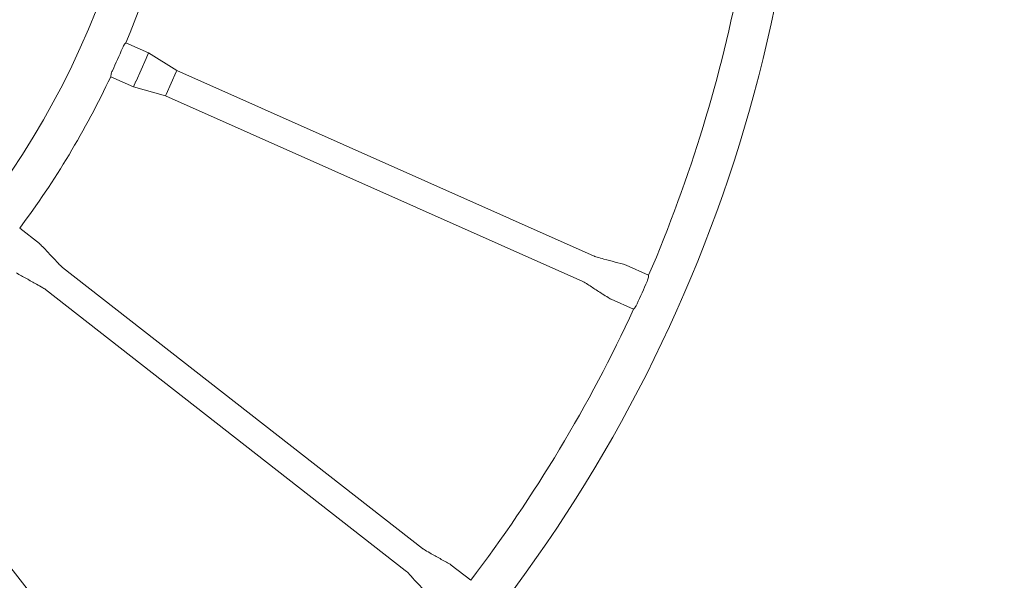
# Model space of a CAD drawing. Units: millimetres. Extents: x 9477 to 33487, y 3753 to 26268.
# Drawn here: x 28963 to 30156, y 23124 to 23803 of the extents above; entities that cross this region are included whole.
import ezdxf

# ---------------------------------------------------------------- set-up
doc = ezdxf.new("R2010")
doc.units = ezdxf.units.MM
doc.header["$LTSCALE"] = 100
doc.layers.add('Dimension (ISO)', color=7, linetype='Continuous', lineweight=18)
doc.layers.add('Visible (ISO)', color=7, linetype='Continuous', lineweight=18)
doc.styles.add('Note Text (ISO)', font='tahoma.ttf')
doc.dimstyles.new('Aplay Dimension Styles M', dxfattribs={"dimscale": 100, "dimtxt": 2.5, "dimasz": 2.5, "dimexe": 3.175, "dimexo": 2, "dimgap": 0.762, "dimtad": 1, "dimdec": 1, "dimlfac": 0.001, "dimrnd": 1e-08, "dimzin": 0, "dimdsep": 46, "dimtxsty": 'Note Text (ISO)', "dimcen": 0.09, "dimdle": 10, "dimclrd": 256, "dimclre": 256, "dimclrt": 7, "dimadec": 0, "dimazin": 0, "dimtfac": 1.40208, "dimtofl": 0, "dimtmove": 0, "dimatfit": 3, "dimfxl": 1, "dimtolj": 1, "dimtzin": 0, "dimlwd": -1, "dimlwe": -1, "dimarcsym": 0})

# ---------------------------------------------------------------- blocks, each defined once
blk = doc.blocks.new('*D51')
at = {"layer": 'Defpoints', "color": 0, "transparency": 16777216}
for p in [(30020.8, 26268.1), (33078.3, 26268.1), (12282.7, 5320.1)]:
    blk.add_point(p, dxfattribs=at)
at = {"layer": 'Dimension (ISO)', "transparency": 16777216}
for p, q in [((30220.8, 26268.1), (33395.8, 26268.1)), ((33078.3, 5570.1), (33078.3, 26018.1)), ((12482.7, 5320.1), (33395.8, 5320.1))]:
    blk.add_line(p, q, dxfattribs=at)
for points in [[(33036.6, 26018.1), (33119.9, 26018.1), (33078.3, 26268.1)], [(33036.6, 5570.1), (33119.9, 5570.1), (33078.3, 5320.1)]]:
    blk.add_solid(points, dxfattribs=at)
at = {"layer": 'Dimension (ISO)', "color": 7, "transparency": 16777216, "insert": (32741.6, 15794.1), "char_height": 250, "attachment_point": 2, "rotation": 90, "style": 'Note Text (ISO)'}
blk.add_mtext('\\A1;20.9 m', dxfattribs=at)
blk = doc.blocks.new('*D52')
at = {"layer": 'Defpoints', "color": 0, "transparency": 16777216}
for p in [(32010.8, 24278.1), (9478.4, 8190.5), (32010.8, 4162)]:
    blk.add_point(p, dxfattribs=at)
at = {"layer": 'Dimension (ISO)', "transparency": 16777216}
for p, q in [((32010.8, 24078.1), (32010.8, 3844.5)), ((9478.4, 7990.5), (9478.4, 3844.5)), ((9728.4, 4162), (31760.8, 4162))]:
    blk.add_line(p, q, dxfattribs=at)
for points in [[(9728.4, 4203.6), (9728.4, 4120.3), (9478.4, 4162)], [(31760.8, 4203.6), (31760.8, 4120.3), (32010.8, 4162)]]:
    blk.add_solid(points, dxfattribs=at)
at = {"layer": 'Dimension (ISO)', "color": 7, "transparency": 16777216, "insert": (20744.6, 4498.6), "char_height": 250, "attachment_point": 2, "style": 'Note Text (ISO)'}
blk.add_mtext('\\A1;22.5 m', dxfattribs=at)

msp = doc.modelspace()

# ---------------------------------------------------------------- linework, layer by layer
at = {"layer": 'Visible (ISO)'}
for p, q in [((29119.19, 23762.87), (29091.56, 23775.17)), ((29119.19, 23762.87), (29116.17, 23756.08)), ((29119.19, 23762.87), (29153.44, 23741.45)), ((29103.95, 23728.61), (29116.14, 23756.02)), ((29152.72, 23739.83), (29140.47, 23712.29)), ((29153.44, 23741.45), (29152.73, 23739.85)), ((29153.44, 23741.45), (29658.88, 23516.6)), ((29100.9, 23721.76), (29073.27, 23734.05)), ((29103.92, 23728.56), (29100.9, 23721.76)), ((29139.74, 23710.66), (29100.9, 23721.76)), ((29140.45, 23712.26), (29139.74, 23710.66)), ((29139.74, 23710.66), (29645.18, 23485.81)), ((28986.85, 23531.87), (28963.02, 23550.48)), ((29014.9, 23502.79), (29450.86, 23162.25)), ((29697.72, 23505.5), (29725, 23493.36)), ((28994.15, 23476.24), (29430.11, 23135.69)), ((29679.43, 23464.39), (29706.71, 23452.25)), ((28822.69, 23304.78), (29163.23, 22868.82)), ((29485.86, 23142.08), (29509.39, 23123.7))]:
    msp.add_line(p, q, dxfattribs=at)
for radius, start, end in [(1012.85, 270, 0), (1802.65, 315.98479, 0), (1061.15, 337.23194, 348.81334), (1754.35, 336.75183, 349.29345), (1059.96, 335.20613, 336.82783), (1061.15, 323.22062, 334.80202), (1755.54, 335.52742, 336.50654), (1754.35, 322.74051, 335.28213)]:
    msp.add_arc((28113.1, 24185.83), radius, start, end, dxfattribs=at)
for points, knots in [([(29087.54, 23768.74), (29087.76, 23769.26), (29088, 23769.76), (29088.67, 23771.06), (29089.11, 23771.79), (29089.99, 23773.15), (29090.42, 23773.73), (29091.03, 23774.52), (29091.24, 23774.78), (29091.48, 23775.06), (29091.54, 23775.14), (29091.56, 23775.16), (29091.56, 23775.17), (29091.56, 23775.17)], [-2.3755762, -2.3755762, -2.3755762, -2.3755762, -2.2064957, -2.2064957, -1.9286884, -1.9286884, -1.6242789, -1.6242789, -1.3930322, -1.3930322, -1.2244012, -1.2244012, -1.1879192, -1.1879192, -1.1879192, -1.1879192]), ([(29073.27, 23734.05), (29073.27, 23734.05), (29073.27, 23734.06), (29073.28, 23734.1), (29073.29, 23734.21), (29073.35, 23734.62), (29073.41, 23734.99), (29073.61, 23736.03), (29073.76, 23736.76), (29074.2, 23738.38), (29074.49, 23739.26), (29075, 23740.56), (29075.17, 23740.95), (29075.35, 23741.33)], [-3.5672624, -3.5672624, -3.5672624, -3.5672624, -3.5202305, -3.5202305, -3.3453082, -3.3453082, -3.1037896, -3.1037896, -2.8030088, -2.8030088, -2.5085041, -2.5085041, -2.3797102, -2.3797102, -2.3797102, -2.3797102]), ([(28986.85, 23531.87), (28987.11, 23531.67), (28987.34, 23531.45), (28988.27, 23530.57), (28988.94, 23529.88), (28991.63, 23527.13), (28993.62, 23525.03), (28998.79, 23519.55), (29001.97, 23516.16), (29008.35, 23509.4), (29011.23, 23505.66), (29014.9, 23502.79)], [0, 0, 0, 0, 0.0963985, 0.0963985, 0.3850503, 0.3850503, 1.2508106, 1.2508106, 2.6454002, 2.6454002, 4.0401584, 4.0401584, 4.0401584, 4.0401584]), ([(29658.88, 23516.6), (29659.17, 23516.47), (29659.48, 23516.37), (29660.7, 23515.96), (29661.62, 23515.69), (29665.31, 23514.6), (29668.1, 23513.84), (29675.36, 23511.84), (29679.85, 23510.63), (29688.82, 23508.18), (29693.48, 23507.39), (29697.72, 23505.5)], [0, 0, 0, 0, 0.0963985, 0.0963985, 0.3850503, 0.3850503, 1.2508106, 1.2508106, 2.6454002, 2.6454002, 4.0401584, 4.0401584, 4.0401584, 4.0401584]), ([(28994.15, 23476.24), (28993.9, 23476.43), (28993.63, 23476.61), (28992.54, 23477.29), (28991.71, 23477.78), (28988.39, 23479.73), (28985.88, 23481.14), (28979.31, 23484.84), (28975.25, 23487.1), (28967.14, 23491.65), (28962.82, 23493.54), (28959.15, 23496.41)], [0, 0, 0, 0, 0.0963985, 0.0963985, 0.3850503, 0.3850503, 1.2508106, 1.2508106, 2.6454002, 2.6454002, 4.0401584, 4.0401584, 4.0401584, 4.0401584]), ([(29725, 23493.36), (29725, 23493.36), (29725, 23493.33), (29724.98, 23493.15), (29724.96, 23492.96), (29724.87, 23492.29), (29724.79, 23491.72), (29724.52, 23490.32), (29724.33, 23489.49), (29723.81, 23487.74), (29723.49, 23486.86), (29723.12, 23485.99)], [-1.1901226, -1.1901226, -1.1901226, -1.1901226, -1.0683588, -1.0683588, -0.8747706, -0.8747706, -0.5859481, -0.5859481, -0.28427, -0.28427, 0, 0, 0, 0]), ([(29679.43, 23464.39), (29679.14, 23464.52), (29678.86, 23464.68), (29677.74, 23465.31), (29676.92, 23465.81), (29673.64, 23467.83), (29671.21, 23469.38), (29664.87, 23473.44), (29660.96, 23475.97), (29653.13, 23480.98), (29649.43, 23483.92), (29645.18, 23485.81)], [0, 0, 0, 0, 0.0963985, 0.0963985, 0.3850503, 0.3850503, 1.2508106, 1.2508106, 2.6454002, 2.6454002, 4.0401584, 4.0401584, 4.0401584, 4.0401584]), ([(29710.92, 23458.58), (29710.7, 23458.09), (29710.46, 23457.61), (29709.95, 23456.67), (29709.68, 23456.21), (29708.96, 23455.08), (29708.51, 23454.46), (29707.71, 23453.41), (29707.35, 23452.99), (29706.94, 23452.51), (29706.82, 23452.38), (29706.73, 23452.27), (29706.71, 23452.25), (29706.71, 23452.25)], [-4.7558517, -4.7558517, -4.7558517, -4.7558517, -4.5938661, -4.5938661, -4.4263952, -4.4263952, -4.1500128, -4.1500128, -3.8628612, -3.8628612, -3.6729672, -3.6729672, -3.5670689, -3.5670689, -3.5670689, -3.5670689]), ([(29450.86, 23162.25), (29451.11, 23162.06), (29451.38, 23161.88), (29452.47, 23161.19), (29453.3, 23160.71), (29456.62, 23158.76), (29459.13, 23157.35), (29465.7, 23153.65), (29469.76, 23151.39), (29477.87, 23146.84), (29482.2, 23144.94), (29485.86, 23142.08)], [0, 0, 0, 0, 0.0963985, 0.0963985, 0.3850503, 0.3850503, 1.2508106, 1.2508106, 2.6454002, 2.6454002, 4.0401584, 4.0401584, 4.0401584, 4.0401584]), ([(29458.16, 23106.62), (29457.91, 23106.82), (29457.67, 23107.04), (29456.74, 23107.92), (29456.07, 23108.61), (29453.38, 23111.36), (29451.39, 23113.46), (29446.22, 23118.93), (29443.04, 23122.33), (29436.66, 23129.09), (29433.78, 23132.83), (29430.11, 23135.69)], [0, 0, 0, 0, 0.0963985, 0.0963985, 0.3850503, 0.3850503, 1.2508106, 1.2508106, 2.6454002, 2.6454002, 4.0401584, 4.0401584, 4.0401584, 4.0401584])]:
    msp.add_open_spline(points, degree=3, knots=knots, dxfattribs=at)

# ---------------------------------------------------------------- dimensions: what is measured, and where the dimension line sits
at = {"layer": 'Dimension (ISO)'}
for base, p1, p2, angle, picture, middle in [((33078.25, 26268.08), (12282.67, 5320.14), (30020.85, 26268.08), 90, '*D51', (33078.25, 15794.11)), ((32010.85, 4161.96), (9478.43, 8190.51), (32010.85, 24278.08), 180, '*D52', (20744.64, 4161.96))]:
    dim = msp.add_linear_dim(base=base, p1=p1, p2=p2, angle=angle, text='<> m', dimstyle='Aplay Dimension Styles M', override={"dimgap": 0.762, "dimdec": 1, "dimlfac": 0.001, "dimpost": '', "dimtol": 0, "dimlim": 0, "dimtp": 0, "dimtm": 0, "dimtdec": 2, "dimatfit": 1}, dxfattribs=at)
    dim.commit()
    dim.dimension.update_dxf_attribs({"geometry": picture, "text_midpoint": middle, "dimtype": 160})

doc.saveas('drawing.dxf')
